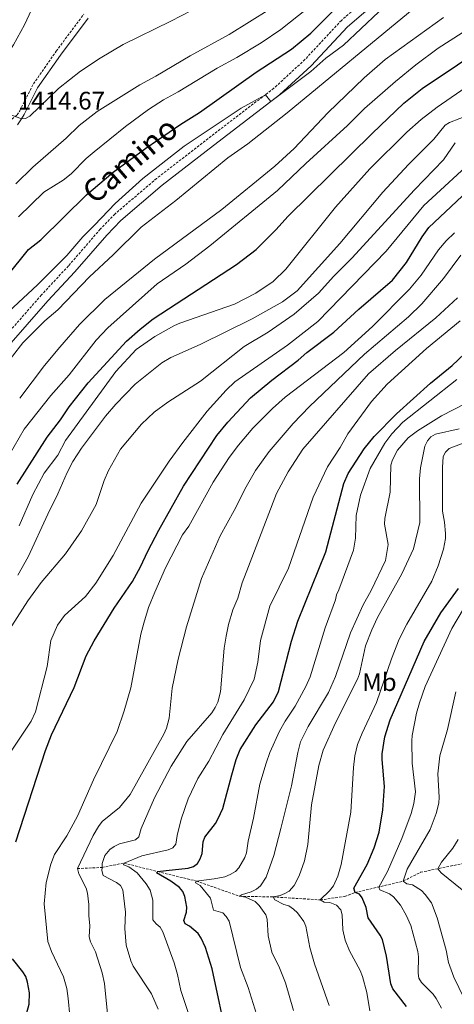
# Model space of a CAD drawing. Units: metres. Extents: x 664217 to 668743, y 4743878 to 4746955.
# Drawn here: x 665292 to 665464, y 4745241 to 4745630 of the extents above; entities that cross this region are included whole.
import ezdxf
from ezdxf.enums import TextEntityAlignment as Align

# ---------------------------------------------------------------- set-up
doc = ezdxf.new("R2010")
doc.units = ezdxf.units.M
doc.header["$MEASUREMENT"] = 0
doc.linetypes.add('TRAZOSX2', pattern=[1.5, 1, -0.5])
for name, color, linetype, lineweight in [('Level 11', 142, 'Continuous', 13), ('Level 21', 19, 'Continuous', 0), ('Level 37', 92, 'Continuous', 0), ('Level 4', 36, 'Continuous', 30), ('Level 41', 39, 'Continuous', 0), ('Level 44', 19, 'Continuous', 0), ('Level 5', 36, 'Continuous', 0)]:
    doc.layers.add(name, color=color, linetype=linetype, lineweight=lineweight)
doc.styles.add('Arial', font='ARIAL.TTF', dxfattribs={"height": 0.2})

msp = doc.modelspace()

# ---------------------------------------------------------------- linework, layer by layer
at = {"layer": 'Level 11', "color": 142, "linetype": 'TRAZOSX2', "lineweight": 13}
msp.add_polyline3d([(665315.3, 4745294.91, 1340.01), (665325.02, 4745295.36, 1335.01), (665333.69, 4745297.09, 1330.01), (665347, 4745293.71, 1325.01), (665362.23, 4745290, 1320.01), (665379.4, 4745283.97, 1315.01), (665392.52, 4745283.72, 1310.01), (665411.19, 4745282.54, 1305.01), (665420.86, 4745283.93, 1301.76), (665424.93, 4745285.44, 1300.01), (665443.97, 4745289.96, 1290.01), (665450.76, 4745293.45, 1287.96), (665468.4, 4745297.11, 1280.01)], dxfattribs=at)
at = {"layer": 'Level 21', "color": 19, "linetype": 'TRAZOSX2', "lineweight": 0}
for points in [[(665432.46, 4745641.12, 1396.54), (665419.52, 4745629.97, 1396.37), (665405.15, 4745614.52, 1395.74), (665392.88, 4745603.18, 1395.13), (665389.51, 4745600.61, 1395.01), (665366.9, 4745583.32, 1394.15), (665346.54, 4745567.52, 1393.9), (665330.05, 4745553.46, 1393.7), (665324.32, 4745547.51, 1393.61), (665311.72, 4745532.99, 1393.21), (665301.08, 4745521.5, 1392.92), (665275.42, 4745492.28, 1391.31), (665272.89, 4745488.78, 1391.08), (665269.68, 4745483.38, 1390.73)], [(665284.53, 4745592.31, 1414.96), (665286.09, 4745592.22, 1414.81), (665287.82, 4745591.71, 1414.78), (665289.41, 4745590.97, 1414.74), (665291.47, 4745592.63, 1415.01), (665292.52, 4745594.31, 1415.24), (665297.9, 4745604.88, 1416.37), (665306.91, 4745617.82, 1417.5), (665317.82, 4745632.46, 1419.16)]]:
    msp.add_polyline3d(points, dxfattribs=at)
at = {"layer": 'Level 21', "color": 19, "linetype": 'Continuous', "lineweight": 0}
for points in [[(665278.12, 4745490.13, 1391.31), (665303.64, 4745519.19, 1392.92), (665314.29, 4745530.68, 1393.21), (665326.87, 4745545.18, 1393.61), (665332.42, 4745550.94, 1393.7), (665348.72, 4745564.84, 1393.9), (665369.01, 4745580.58, 1394.15), (665391.72, 4745597.95, 1395.01), (665395.1, 4745600.54, 1395.13), (665407.59, 4745612.08, 1395.74), (665421.91, 4745627.48, 1396.37), (665434.61, 4745638.42, 1396.54)], [(665291.65, 4745588.66, 1414.67), (665293.14, 4745591.06, 1415.01), (665294.19, 4745592.74, 1415.24), (665299.57, 4745603.31, 1416.37), (665308.58, 4745616.25, 1417.5), (665319.49, 4745630.88, 1419.16)]]:
    msp.add_polyline3d(points, dxfattribs=at)
at = {"layer": 'Level 4', "color": 36, "linetype": 'Continuous', "lineweight": 30}
for points in [[(665266.51, 4745509.14, 1400.01), (665269.68, 4745511.74, 1400.01), (665287.37, 4745528.82, 1400.01), (665295.99, 4745539.5, 1400.01), (665300.81, 4745543.33, 1400.01), (665318.83, 4745561.1, 1400.01), (665329.43, 4745570.08, 1400.01), (665342.36, 4745579.54, 1400.01), (665356.1, 4745588.97, 1400.01), (665363.44, 4745593.55, 1400.01), (665385.82, 4745609.47, 1400.01), (665399.86, 4745618.63, 1400.01), (665407.49, 4745624.96, 1400.01), (665416.8, 4745634.3, 1400.01)], [(665291.52, 4745446.76, 1375.01), (665303.33, 4745465.34, 1375.01), (665308.62, 4745472.22, 1375.01), (665312, 4745477.26, 1375.01), (665319.47, 4745486.74, 1375.01), (665334.62, 4745503.28, 1375.01), (665340, 4745508.02, 1375.01), (665345.2, 4745512.06, 1375.01), (665378.15, 4745533.52, 1375.01), (665385.92, 4745539.53, 1375.01), (665393.82, 4745547.34, 1375.01), (665398.38, 4745552.44, 1375.01), (665431.67, 4745585.33, 1375.01), (665444.24, 4745597.3, 1375.01), (665451.45, 4745603.03, 1375.01), (665479.36, 4745621.8, 1375.01), (665492.99, 4745629.74, 1375.01), (665499.05, 4745632.26, 1375.01)], [(665290.92, 4745305.45, 1350.01), (665302.62, 4745341.54, 1350.01), (665305.08, 4745347.71, 1350.01), (665313.94, 4745366.5, 1350.01), (665318.74, 4745378.95, 1350.01), (665321.91, 4745384.88, 1350.01), (665329.85, 4745397.77, 1350.01), (665336.98, 4745408.28, 1350.01), (665340.23, 4745414.1, 1350.01), (665343.07, 4745420.3, 1350.01), (665347.41, 4745428.62, 1350.01), (665357.15, 4745445.95, 1350.01), (665370.36, 4745465.99, 1350.01), (665374.67, 4745471.2, 1350.01), (665383.67, 4745480.85, 1350.01), (665392.1, 4745487.8, 1350.01), (665402.44, 4745495.7, 1350.01), (665405.84, 4745498.75, 1350.01), (665416.51, 4745506.83, 1350.01), (665426.36, 4745515.87, 1350.01), (665439.74, 4745527.39, 1350.01), (665445.2, 4745534.34, 1350.01), (665451.37, 4745544.5, 1350.01), (665454.03, 4745548.15, 1350.01), (665467.25, 4745560.49, 1350.01)], [(665374.65, 4745226.4, 1325.01), (665368.54, 4745255.25, 1325.01), (665365.83, 4745263.71, 1325.01), (665364.2, 4745267.48, 1325.01), (665362.92, 4745269.33, 1325.01), (665359.6, 4745272.2, 1325.01), (665357.86, 4745273.15, 1325.01), (665357.36, 4745274.43, 1325.01), (665358.38, 4745277.72, 1325.01), (665358.52, 4745279.72, 1325.01), (665357.74, 4745283.91, 1325.01), (665356.97, 4745285.84, 1325.01), (665355.59, 4745287.46, 1325.01), (665352.15, 4745289.95, 1325.01), (665346.5, 4745293.2, 1325.01), (665347, 4745293.71, 1325.01), (665350.27, 4745294.22, 1325.01), (665359.08, 4745295.03, 1325.01), (665361.1, 4745295.74, 1325.01), (665362.68, 4745296.96, 1325.01), (665363.77, 4745298.71, 1325.01), (665364.58, 4745300.83, 1325.01), (665364.91, 4745305.46, 1325.01), (665365.6, 4745307.34, 1325.01), (665369.77, 4745312.77, 1325.01), (665370.93, 4745314.65, 1325.01), (665372.68, 4745318.67, 1325.01), (665376.2, 4745331.91, 1325.01), (665378.03, 4745338.05, 1325.01), (665379.58, 4745341.93, 1325.01), (665385.73, 4745351.73, 1325.01), (665392.68, 4745360.82, 1325.01), (665394.74, 4745364.93, 1325.01), (665399.86, 4745384.73, 1325.01), (665402.34, 4745392.62, 1325.01), (665413.34, 4745419.98, 1325.01), (665420.48, 4745447.01, 1325.01), (665422.22, 4745450.98, 1325.01), (665428.48, 4745460.68, 1325.01), (665432.47, 4745465.65, 1325.01), (665441.32, 4745474.49, 1325.01), (665454.7, 4745486.62, 1325.01), (665463.24, 4745493.59, 1325.01), (665478.06, 4745507.61, 1325.01)], [(665445.29, 4745240.44, 1300.01), (665439.87, 4745247.36, 1300.01), (665439.11, 4745249.34, 1300.01), (665437.3, 4745260.37, 1300.01), (665435.78, 4745266.84, 1300.01), (665434.89, 4745268.63, 1300.01), (665430.11, 4745275.5, 1300.01), (665429.31, 4745279.57, 1300.01), (665427.67, 4745283.39, 1300.01), (665426.63, 4745284.84, 1300.01), (665424.93, 4745285.44, 1300.01), (665424.45, 4745287.13, 1300.01), (665429.69, 4745296.53, 1300.01), (665432.46, 4745303.13, 1300.01), (665434.4, 4745309.26, 1300.01), (665435.9, 4745318.16, 1300.01), (665436.49, 4745327.38, 1300.01), (665435.6, 4745338.07, 1300.01), (665435.67, 4745340.31, 1300.01), (665436.72, 4745346.92, 1300.01), (665438.73, 4745353.74, 1300.01), (665452.17, 4745384.65, 1300.01), (665458.78, 4745396, 1300.01), (665465.81, 4745405.55, 1300.01)], [(665292.77, 4745229.01, 1350.01), (665296.17, 4745241.34, 1350.01), (665296.31, 4745245.87, 1350.01), (665295.63, 4745250.06, 1350.01), (665294.9, 4745252.33, 1350.01), (665293.74, 4745254.17, 1350.01), (665289.65, 4745259.2, 1350.01)]]:
    msp.add_polyline3d(points, dxfattribs=at)
at = {"layer": 'Level 5', "color": 36, "linetype": 'Continuous', "lineweight": 0}
for points in [[(665298.98, 4745638.2, 1415.01), (665294.39, 4745628.19, 1415.01), (665289.99, 4745620.27, 1415.01), (665283.8, 4745610.96, 1415.01), (665281.88, 4745607.14, 1415.01), (665280.65, 4745603.2, 1415.01), (665280.74, 4745600.96, 1415.01), (665281.22, 4745598.88, 1415.01), (665282.02, 4745597.04, 1415.01), (665283.57, 4745595.7, 1415.01), (665288.72, 4745592.78, 1415.01), (665293.14, 4745591.06, 1415.01), (665294.72, 4745591.25, 1415.01), (665296.5, 4745592.16, 1415.01), (665307.77, 4745603.04, 1415.01), (665316.51, 4745609.9, 1415.01), (665324.31, 4745615.1, 1415.01), (665333.34, 4745620.48, 1415.01), (665352.18, 4745629.61, 1415.01), (665364.38, 4745635.95, 1415.01)], [(665285.54, 4745492.08, 1390.01), (665293.72, 4745502.57, 1390.01), (665302.42, 4745511.27, 1390.01), (665307.61, 4745515.64, 1390.01), (665320.02, 4745528.66, 1390.01), (665329.38, 4745537.34, 1390.01), (665340.51, 4745548.31, 1390.01), (665354.14, 4745558.86, 1390.01), (665374.68, 4745575.68, 1390.01), (665382.6, 4745581.15, 1390.01), (665398.09, 4745593.5, 1390.01), (665448.26, 4745634.86, 1390.01)], [(665290.93, 4745565.35, 1410.01), (665297.66, 4745571.95, 1410.01), (665310.83, 4745583.44, 1410.01), (665315.95, 4745588.51, 1410.01), (665323.1, 4745594.04, 1410.01), (665339.93, 4745604.46, 1410.01), (665346.28, 4745607.91, 1410.01), (665359.83, 4745616.03, 1410.01), (665375.24, 4745624.37, 1410.01), (665391.23, 4745634.4, 1410.01)], [(665292.02, 4745552.31, 1405.01), (665301.99, 4745562.06, 1405.01), (665309.6, 4745566.88, 1405.01), (665312.88, 4745569.3, 1405.01), (665318.71, 4745575.36, 1405.01), (665321.86, 4745578.09, 1405.01), (665334.26, 4745588.11, 1405.01), (665343.38, 4745594.8, 1405.01), (665349.26, 4745598.65, 1405.01), (665355.13, 4745601.77, 1405.01), (665370.42, 4745611.05, 1405.01), (665378.21, 4745615.29, 1405.01), (665387.84, 4745621.1, 1405.01), (665395.61, 4745626.42, 1405.01), (665406.45, 4745634.94, 1405.01)], [(665254.96, 4745482.69, 1395.01), (665256.77, 4745483.55, 1395.01), (665258.4, 4745485.03, 1395.01), (665270.93, 4745499.05, 1395.01), (665299.46, 4745525.54, 1395.01), (665311.04, 4745537.07, 1395.01), (665317.37, 4745544.52, 1395.01), (665322.08, 4745549.02, 1395.01), (665330.18, 4745557.7, 1395.01), (665341.09, 4745567.54, 1395.01), (665357.43, 4745580.24, 1395.01), (665380.01, 4745595.28, 1395.01), (665389.51, 4745600.61, 1395.01), (665391.72, 4745597.95, 1395.01), (665407.47, 4745609.73, 1395.01), (665413.38, 4745615.02, 1395.01), (665420.3, 4745620.21, 1395.01), (665434.28, 4745633.32, 1395.01)], [(665284.31, 4745451.38, 1380.01), (665294.22, 4745468.49, 1380.01), (665304.76, 4745481.76, 1380.01), (665311.98, 4745490.01, 1380.01), (665322.68, 4745503.68, 1380.01), (665327.34, 4745508.51, 1380.01), (665346.79, 4745525.93, 1380.01), (665358.13, 4745533.65, 1380.01), (665367.52, 4745540.89, 1380.01), (665394.34, 4745562.72, 1380.01), (665405.47, 4745573.41, 1380.01), (665421.97, 4745588.46, 1380.01), (665428.62, 4745595.21, 1380.01), (665440.87, 4745605.82, 1380.01), (665448.91, 4745612.39, 1380.01), (665457.68, 4745618.96, 1380.01), (665467.19, 4745625.04, 1380.01), (665481.07, 4745633.15, 1380.01)], [(665292.24, 4745430.25, 1370.01), (665297.74, 4745442.74, 1370.01), (665302.2, 4745451.1, 1370.01), (665307.52, 4745458.23, 1370.01), (665310.56, 4745464.02, 1370.01), (665330.39, 4745491.25, 1370.01), (665338.51, 4745499.96, 1370.01), (665345.83, 4745505.16, 1370.01), (665353.56, 4745509.41, 1370.01), (665355.75, 4745510.4, 1370.01), (665377.28, 4745517.85, 1370.01), (665385.7, 4745522.17, 1370.01), (665392.64, 4745526.87, 1370.01), (665397.6, 4745531.67, 1370.01), (665417.22, 4745556.16, 1370.01), (665430.75, 4745571.38, 1370.01), (665445.32, 4745585.87, 1370.01), (665451.04, 4745590.81, 1370.01), (665457.36, 4745595.71, 1370.01), (665476.1, 4745608.56, 1370.01), (665482.04, 4745611.83, 1370.01), (665501.62, 4745621.27, 1370.01), (665527.28, 4745632.12, 1370.01)], [(665292.48, 4745480.76, 1385.01), (665302.22, 4745493.62, 1385.01), (665308.34, 4745500.95, 1385.01), (665316.08, 4745509.81, 1385.01), (665326.05, 4745519.68, 1385.01), (665345.78, 4745535.64, 1385.01), (665372.28, 4745555.25, 1385.01), (665393.28, 4745572.42, 1385.01), (665400.83, 4745579.31, 1385.01), (665414.23, 4745593.42, 1385.01), (665428.54, 4745607.26, 1385.01), (665436.85, 4745614.5, 1385.01), (665459.83, 4745631.14, 1385.01)], [(665291.76, 4745410.82, 1365.01), (665295.81, 4745418.04, 1365.01), (665303.54, 4745434.91, 1365.01), (665307.59, 4745443, 1365.01), (665311.22, 4745451.41, 1365.01), (665313.5, 4745455.69, 1365.01), (665316.9, 4745460.99, 1365.01), (665326.33, 4745473.57, 1365.01), (665330.45, 4745478.39, 1365.01), (665338.12, 4745486.31, 1365.01), (665348.6, 4745494.71, 1365.01), (665352.12, 4745496.77, 1365.01), (665363.73, 4745501.94, 1365.01), (665384.24, 4745512.05, 1365.01), (665396.32, 4745518.85, 1365.01), (665402.04, 4745523.18, 1365.01), (665418.88, 4745541.8, 1365.01), (665435.95, 4745562.16, 1365.01), (665446.07, 4745573.06, 1365.01), (665456.04, 4745583.1, 1365.01), (665460.56, 4745588.56, 1365.01), (665462.27, 4745589.59, 1365.01), (665470.37, 4745592.86, 1365.01)], [(665289.32, 4745390.87, 1360.01), (665295.72, 4745400.64, 1360.01), (665301, 4745407.86, 1360.01), (665310.63, 4745419.29, 1360.01), (665316.96, 4745428.35, 1360.01), (665322.66, 4745438.77, 1360.01), (665325.79, 4745448.18, 1360.01), (665327.52, 4745452.15, 1360.01), (665332.32, 4745460.66, 1360.01), (665340.53, 4745470.51, 1360.01), (665345.57, 4745475.19, 1360.01), (665351.01, 4745479.16, 1360.01), (665363.91, 4745487.41, 1360.01), (665381.12, 4745501.14, 1360.01), (665390.67, 4745506.84, 1360.01), (665400.85, 4745513.99, 1360.01), (665410.55, 4745522.27, 1360.01), (665416.48, 4745529, 1360.01), (665423.68, 4745536.1, 1360.01), (665448.42, 4745562.99, 1360.01), (665459.88, 4745574.86, 1360.01), (665464.52, 4745581.63, 1360.01)], [(665286.99, 4745338.14, 1355.01), (665297.08, 4745353.2, 1355.01), (665298.76, 4745356.88, 1355.01), (665303.36, 4745374.78, 1355.01), (665304.82, 4745385, 1355.01), (665307.38, 4745391.13, 1355.01), (665310.17, 4745394.89, 1355.01), (665318.53, 4745402.36, 1355.01), (665322.52, 4745407.68, 1355.01), (665329.42, 4745418.6, 1355.01), (665340.44, 4745439.3, 1355.01), (665351.54, 4745455.85, 1355.01), (665356.88, 4745463.26, 1355.01), (665366.52, 4745475.67, 1355.01), (665374.05, 4745483.9, 1355.01), (665377.48, 4745487.14, 1355.01), (665398.22, 4745501.66, 1355.01), (665410.23, 4745511.04, 1355.01), (665437.21, 4745538.87, 1355.01), (665452.03, 4745556.9, 1355.01), (665473.48, 4745576.56, 1355.01)], [(665312.24, 4745236.72, 1345.01), (665311.68, 4745243.55, 1345.01), (665311.06, 4745247.61, 1345.01), (665309.8, 4745252.17, 1345.01), (665305.01, 4745262.15, 1345.01), (665303.59, 4745266.09, 1345.01), (665302.17, 4745280.95, 1345.01), (665302.92, 4745289.42, 1345.01), (665304.74, 4745296.61, 1345.01), (665306.26, 4745300.5, 1345.01), (665311.06, 4745307.91, 1345.01), (665315.38, 4745315.61, 1345.01), (665321.68, 4745330, 1345.01), (665330.92, 4745349.02, 1345.01), (665333.81, 4745357.29, 1345.01), (665336.36, 4745366.29, 1345.01), (665340.32, 4745387.58, 1345.01), (665341.45, 4745391.91, 1345.01), (665343.39, 4745398.05, 1345.01), (665345.84, 4745404.08, 1345.01), (665350.1, 4745413.75, 1345.01), (665356.84, 4745426.8, 1345.01), (665359.32, 4745430.23, 1345.01), (665368.85, 4745447.61, 1345.01), (665375.2, 4745457.26, 1345.01), (665378.86, 4745462.23, 1345.01), (665384.61, 4745468.84, 1345.01), (665392.37, 4745476.62, 1345.01), (665397.33, 4745481.11, 1345.01), (665420.51, 4745498.78, 1345.01), (665431.83, 4745509.05, 1345.01), (665446.41, 4745523.86, 1345.01), (665451.07, 4745529.36, 1345.01), (665457.92, 4745539.29, 1345.01), (665460.92, 4745542.9, 1345.01), (665464.2, 4745546, 1345.01)], [(665315.3, 4745294.91, 1340.01), (665321.55, 4745308.01, 1340.01), (665323.56, 4745311.51, 1340.01), (665325.02, 4745313.48, 1340.01), (665331.89, 4745319.02, 1340.01), (665336.06, 4745324.13, 1340.01), (665349.42, 4745348.05, 1340.01), (665350.45, 4745350.44, 1340.01), (665351.53, 4745354.33, 1340.01), (665352.75, 4745366.13, 1340.01), (665355.01, 4745377.58, 1340.01), (665358.3, 4745390.35, 1340.01), (665364.28, 4745409.49, 1340.01), (665371.63, 4745426.32, 1340.01), (665377.22, 4745436.31, 1340.01), (665381.93, 4745445.77, 1340.01), (665385.67, 4745452.17, 1340.01), (665391.04, 4745459.71, 1340.01), (665400.47, 4745470.71, 1340.01), (665406.94, 4745477.46, 1340.01), (665428.67, 4745498.18, 1340.01), (665446.02, 4745512.86, 1340.01), (665451.3, 4745517.98, 1340.01), (665459.9, 4745528.01, 1340.01), (665466.72, 4745537.27, 1340.01)], [(665347.17, 4745239.36, 1335.01), (665344.52, 4745245.48, 1335.01), (665337.34, 4745256.35, 1335.01), (665336.42, 4745258.41, 1335.01), (665334.58, 4745264.6, 1335.01), (665334.01, 4745271.24, 1335.01), (665334.3, 4745277.73, 1335.01), (665333.26, 4745286.53, 1335.01), (665332.28, 4745288.27, 1335.01), (665330.73, 4745289.48, 1335.01), (665325.49, 4745292.23, 1335.01), (665324.94, 4745294.12, 1335.01), (665325.02, 4745295.36, 1335.01), (665325.12, 4745296.92, 1335.01), (665326.16, 4745300.12, 1335.01), (665328.1, 4745302.44, 1335.01), (665329.73, 4745303.61, 1335.01), (665331.94, 4745304.64, 1335.01), (665338.16, 4745306.27, 1335.01), (665339.56, 4745307.42, 1335.01), (665340.47, 4745310.72, 1335.01), (665345.69, 4745322.9, 1335.01), (665352.3, 4745335.37, 1335.01), (665358.48, 4745345.07, 1335.01), (665368.37, 4745356.46, 1335.01), (665369.74, 4745358.53, 1335.01), (665370.67, 4745360.69, 1335.01), (665371.73, 4745364.75, 1335.01), (665373.27, 4745382.05, 1335.01), (665373.97, 4745386.78, 1335.01), (665374.95, 4745391.33, 1335.01), (665376.71, 4745397.14, 1335.01), (665378.68, 4745401.79, 1335.01), (665380.4, 4745407.73, 1335.01), (665382.79, 4745414.28, 1335.01), (665393.89, 4745443.13, 1335.01), (665398.55, 4745451.66, 1335.01), (665404.33, 4745460.55, 1335.01), (665430.26, 4745490.38, 1335.01), (665440.89, 4745499.54, 1335.01), (665456.79, 4745512.46, 1335.01), (665465.44, 4745520.32, 1335.01)], [(665359.83, 4745235.72, 1330.01), (665356.07, 4745246.74, 1330.01), (665354.81, 4745253.08, 1330.01), (665353.51, 4745257.72, 1330.01), (665349.03, 4745269.97, 1330.01), (665347.92, 4745271.76, 1330.01), (665346.32, 4745273.03, 1330.01), (665345.13, 4745274.66, 1330.01), (665345.11, 4745282.42, 1330.01), (665344.04, 4745286.42, 1330.01), (665342.46, 4745288.91, 1330.01), (665338.89, 4745293.27, 1330.01), (665335.58, 4745295.58, 1330.01), (665333.47, 4745296.4, 1330.01), (665333.69, 4745297.08, 1330.01), (665340.71, 4745299.91, 1330.01), (665351.07, 4745302.38, 1330.01), (665352.93, 4745303.09, 1330.01), (665354.2, 4745304.58, 1330.01), (665354.66, 4745307.98, 1330.01), (665356.26, 4745314.44, 1330.01), (665359.02, 4745322.46, 1330.01), (665362.85, 4745330.48, 1330.01), (665367.15, 4745337.41, 1330.01), (665372.65, 4745347.84, 1330.01), (665381.13, 4745361.57, 1330.01), (665385.04, 4745369.73, 1330.01), (665386.5, 4745376.4, 1330.01), (665387.59, 4745384.99, 1330.01), (665391.25, 4745398.53, 1330.01), (665398.59, 4745413.55, 1330.01), (665408.33, 4745441.68, 1330.01), (665414.03, 4745453.63, 1330.01), (665418.99, 4745461.22, 1330.01), (665422.13, 4745466.64, 1330.01), (665431.37, 4745479.44, 1330.01), (665437.6, 4745486.21, 1330.01), (665453.15, 4745500.35, 1330.01), (665466.43, 4745511.35, 1330.01)], [(665388, 4745231.08, 1320.01), (665382.68, 4745247.91, 1320.01), (665379.71, 4745255.85, 1320.01), (665375.24, 4745274.1, 1320.01), (665374.08, 4745276, 1320.01), (665372.7, 4745277.45, 1320.01), (665368.96, 4745278.46, 1320.01), (665367.81, 4745283.29, 1320.01), (665363.78, 4745288.22, 1320.01), (665361.96, 4745289.26, 1320.01), (665362.23, 4745290, 1320.01), (665369.28, 4745290.84, 1320.01), (665373.45, 4745291.7, 1320.01), (665375.58, 4745292.52, 1320.01), (665377.65, 4745293.8, 1320.01), (665379.07, 4745295.21, 1320.01), (665381.41, 4745299.28, 1320.01), (665382.08, 4745301.17, 1320.01), (665382.69, 4745305.8, 1320.01), (665384.85, 4745314.88, 1320.01), (665387.36, 4745328.2, 1320.01), (665389.77, 4745336.6, 1320.01), (665391.31, 4745340.79, 1320.01), (665395.11, 4745349.17, 1320.01), (665397.28, 4745353.12, 1320.01), (665401.24, 4745359.04, 1320.01), (665405.44, 4745366.81, 1320.01), (665407.16, 4745370.69, 1320.01), (665413.13, 4745390.07, 1320.01), (665417.15, 4745401.06, 1320.01), (665417.56, 4745403.01, 1320.01), (665418.56, 4745404.98, 1320.01), (665424.31, 4745420.66, 1320.01), (665425.08, 4745425.42, 1320.01), (665425.38, 4745434.36, 1320.01), (665427.1, 4745442.47, 1320.01), (665430.93, 4745452.92, 1320.01), (665436.71, 4745462.96, 1320.01), (665439.48, 4745466.68, 1320.01), (665443.79, 4745471.3, 1320.01), (665465.11, 4745488.07, 1320.01)], [(665400.57, 4745238.86, 1315.01), (665397.51, 4745249.75, 1315.01), (665395.11, 4745255.72, 1315.01), (665392.06, 4745261.95, 1315.01), (665390.62, 4745268.37, 1315.01), (665390.23, 4745274.88, 1315.01), (665389.63, 4745276.61, 1315.01), (665387.03, 4745280.38, 1315.01), (665385.48, 4745281.91, 1315.01), (665381.6, 4745283.61, 1315.01), (665379.4, 4745283.97, 1315.01), (665380.07, 4745284.54, 1315.01), (665383.95, 4745285.73, 1315.01), (665385.97, 4745286.73, 1315.01), (665387.53, 4745288.16, 1315.01), (665389.76, 4745291.49, 1315.01), (665392.83, 4745300.11, 1315.01), (665395.66, 4745310.72, 1315.01), (665399.76, 4745327.63, 1315.01), (665402.27, 4745340.78, 1315.01), (665403.44, 4745345.02, 1315.01), (665406.46, 4745351.02, 1315.01), (665414.39, 4745364.42, 1315.01), (665417.14, 4745370.78, 1315.01), (665423.07, 4745388.1, 1315.01), (665428.1, 4745399.05, 1315.01), (665431.35, 4745404.75, 1315.01), (665436.93, 4745416.65, 1315.01), (665438.02, 4745422.89, 1315.01), (665436.54, 4745431.01, 1315.01), (665436.72, 4745433.16, 1315.01), (665438.77, 4745443.58, 1315.01), (665439.07, 4745454.21, 1315.01), (665439.71, 4745456.43, 1315.01), (665441.74, 4745460.24, 1315.01), (665445.96, 4745465.12, 1315.01), (665449.54, 4745467.89, 1315.01), (665459.06, 4745473.74, 1315.01), (665468.8, 4745478.78, 1315.01)], [(665414.7, 4745240.87, 1310.01), (665408.93, 4745257.35, 1310.01), (665407.07, 4745263.77, 1310.01), (665405.47, 4745272.16, 1310.01), (665404.74, 4745274.02, 1310.01), (665402.25, 4745277.43, 1310.01), (665400.6, 4745278.9, 1310.01), (665398.79, 4745280.14, 1310.01), (665396.75, 4745280.79, 1310.01), (665393.22, 4745282.6, 1310.01), (665392.52, 4745283.72, 1310.01), (665395.34, 4745284.33, 1310.01), (665397.25, 4745285.04, 1310.01), (665398.96, 4745286.05, 1310.01), (665400.87, 4745288.2, 1310.01), (665402.85, 4745292.02, 1310.01), (665404.9, 4745298.04, 1310.01), (665406.28, 4745304.48, 1310.01), (665407.67, 4745320.07, 1310.01), (665410.65, 4745335.68, 1310.01), (665412.3, 4745341.75, 1310.01), (665417.18, 4745352.43, 1310.01), (665425.9, 4745369.8, 1310.01), (665426.66, 4745371.9, 1310.01), (665428.99, 4745382.95, 1310.01), (665431.58, 4745389.22, 1310.01), (665433.83, 4745394.06, 1310.01), (665443.4, 4745411.33, 1310.01), (665448, 4745421.29, 1310.01), (665450.44, 4745431.61, 1310.01), (665450.38, 4745448.87, 1310.01), (665450.74, 4745453.21, 1310.01), (665452.45, 4745461.78, 1310.01), (665453.5, 4745463.93, 1310.01), (665454.79, 4745465.46, 1310.01), (665456.64, 4745466.49, 1310.01), (665466.03, 4745468.64, 1310.01)], [(665430.8, 4745238.7, 1305.01), (665429.55, 4745245.97, 1305.01), (665427.84, 4745252.26, 1305.01), (665426.93, 4745254.63, 1305.01), (665422.69, 4745262.48, 1305.01), (665421.04, 4745266.69, 1305.01), (665420.14, 4745270.75, 1305.01), (665419.87, 4745276.68, 1305.01), (665419.33, 4745278.6, 1305.01), (665417.55, 4745280.49, 1305.01), (665414.99, 4745281.52, 1305.01), (665412.67, 4745281.71, 1305.01), (665411.19, 4745282.54, 1305.01), (665414.84, 4745286.06, 1305.01), (665416.42, 4745288.1, 1305.01), (665418.16, 4745291.89, 1305.01), (665419.45, 4745296.51, 1305.01), (665423.26, 4745317.2, 1305.01), (665424.29, 4745334.9, 1305.01), (665424.84, 4745339.49, 1305.01), (665425.9, 4745343.92, 1305.01), (665427.7, 4745348.41, 1305.01), (665433.33, 4745360.48, 1305.01), (665439.34, 4745377.8, 1305.01), (665442.34, 4745385.5, 1305.01), (665445.42, 4745391.45, 1305.01), (665455.19, 4745408.41, 1305.01), (665457.78, 4745414.51, 1305.01), (665459.81, 4745421.07, 1305.01), (665460.59, 4745425.26, 1305.01), (665460.62, 4745427.32, 1305.01), (665460.28, 4745431.72, 1305.01), (665459.47, 4745436.06, 1305.01), (665459.43, 4745453.4, 1305.01), (665459.76, 4745457.64, 1305.01), (665460.69, 4745459.41, 1305.01), (665462.1, 4745460.83, 1305.01), (665477.65, 4745466.79, 1305.01)], [(665459.04, 4745239.73, 1295.01), (665456.89, 4745243.62, 1295.01), (665455.72, 4745245.25, 1295.01), (665451.2, 4745249.98, 1295.01), (665450.07, 4745251.63, 1295.01), (665449.78, 4745253.63, 1295.01), (665449.97, 4745260.04, 1295.01), (665449.71, 4745262.16, 1295.01), (665446.9, 4745272.4, 1295.01), (665445.08, 4745276.56, 1295.01), (665442.87, 4745280.42, 1295.01), (665440.16, 4745283.72, 1295.01), (665438.56, 4745284.99, 1295.01), (665434.73, 4745286.55, 1295.01), (665434.28, 4745287.58, 1295.01), (665437.7, 4745293.77, 1295.01), (665443.43, 4745306.83, 1295.01), (665447.06, 4745316.66, 1295.01), (665448.16, 4745320.6, 1295.01), (665448.74, 4745325.28, 1295.01), (665447.43, 4745336.62, 1295.01), (665447.36, 4745345.37, 1295.01), (665447.49, 4745347.47, 1295.01), (665449.22, 4745356.25, 1295.01), (665450.34, 4745360.45, 1295.01), (665452.62, 4745366.88, 1295.01), (665463.18, 4745389.76, 1295.01), (665467.8, 4745397.52, 1295.01)], [(665467.84, 4745243.85, 1290.01), (665463.94, 4745252, 1290.01), (665461.78, 4745257.83, 1290.01), (665460.9, 4745262.64, 1290.01), (665457.36, 4745275.52, 1290.01), (665455.05, 4745281.36, 1290.01), (665452.57, 4745284.73, 1290.01), (665451.1, 4745286.22, 1290.01), (665447.56, 4745288.43, 1290.01), (665445.4, 4745288.85, 1290.01), (665443.97, 4745289.96, 1290.01), (665445.56, 4745294.63, 1290.01), (665454.59, 4745310.29, 1290.01), (665457.01, 4745316.66, 1290.01), (665457.98, 4745320.78, 1290.01), (665458.15, 4745323.08, 1290.01), (665457.58, 4745332.29, 1290.01), (665458.46, 4745339.39, 1290.01), (665461.42, 4745349.9, 1290.01), (665464.7, 4745364.76, 1290.01)], [(665467.2, 4745286.52, 1285.01), (665458.99, 4745293.21, 1285.01), (665457.61, 4745294.88, 1285.01), (665459.12, 4745297.5, 1285.01), (665463.47, 4745302.94, 1285.01), (665465.65, 4745306.41, 1285.01)], [(665330.03, 4745208.27, 1340.01), (665326.01, 4745249.52, 1340.01), (665325.05, 4745253.76, 1340.01), (665322.36, 4745262.01, 1340.01), (665320.44, 4745266, 1340.01), (665319.87, 4745267.92, 1340.01), (665320.17, 4745272.32, 1340.01), (665319.77, 4745276.4, 1340.01), (665319.76, 4745280.79, 1340.01), (665319.24, 4745285.19, 1340.01), (665318.72, 4745287.12, 1340.01), (665315.9, 4745292.83, 1340.01), (665315.3, 4745294.91, 1340.01)]]:
    msp.add_polyline3d(points, dxfattribs=at)

# ---------------------------------------------------------------- texts
at = {"layer": 'Level 37', "color": 92, "linetype": 'Continuous', "lineweight": 0, "style": 'Arial'}
msp.add_text('Mb', height=7, dxfattribs=at).set_placement((665434.53, 4745368.58, 1306.54), align=Align.MIDDLE_CENTER)
at = {"layer": 'Level 41', "color": 19, "linetype": 'Continuous', "lineweight": 0, "style": 'Arial'}
msp.add_text('1414.67', height=7, dxfattribs=at).set_placement((665291.74, 4745592.57, 1414.67), align=Align.BOTTOM_LEFT)
at = {"layer": 'Level 44', "color": 19, "linetype": 'Continuous', "lineweight": 0, "style": 'Arial'}
msp.add_text('Camino', height=9, rotation=40.432, dxfattribs=at).set_placement((665340.83, 4745569.26, 1395.84), align=Align.BOTTOM_CENTER)

doc.saveas('drawing.dxf')
